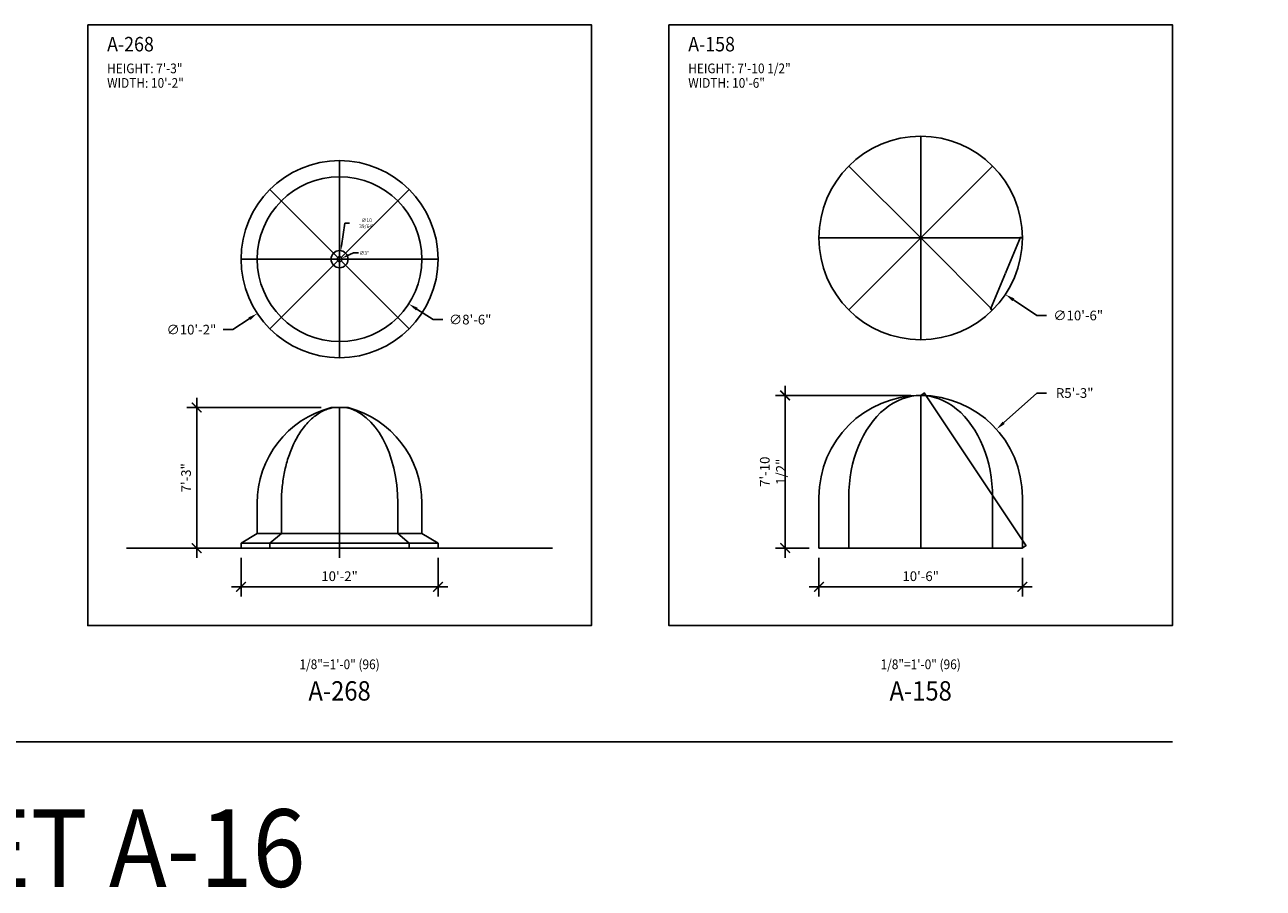
# Model space of a CAD drawing. Units: inches. Extents: x -35942 to 34968, y 0 to 12512.
# Drawn here: x 969 to 1736, y 2477 to 3012 of the extents above; entities that cross this region are included whole.
import ezdxf
from ezdxf import colors
from ezdxf.entities.mleader import LeaderData, LeaderLine
from ezdxf.enums import TextEntityAlignment as Align
from ezdxf.math import Vec2, Vec3

# ---------------------------------------------------------------- set-up
doc = ezdxf.new("R2010")
doc.units = ezdxf.units.IN
doc.header["$LTSCALE"] = 0.5
doc.header["$MEASUREMENT"] = 0
for name, color, linetype in [('DIM', 141, 'Continuous'), ('DOME_HEMISPHERE', 6, 'Continuous'), ('TITLETEXT', 7, 'Continuous')]:
    doc.layers.add(name, color=color, linetype=linetype)
doc.layers.add('VIEWPORT', color=1, linetype='Continuous', plot=False)
doc.styles.get("Standard").update_dxf_attribs({"font": 'romans.shx', "width": 0.9, "oblique": 15})
doc.dimstyles.new('Standard-AFI', dxfattribs={"dimscale": 0, "dimtxt": 0.0625, "dimasz": 0.0625, "dimexe": 0.0625, "dimexo": 0.0625, "dimgap": 0.03125, "dimtad": 0, "dimtih": 1, "dimtoh": 1, "dimdec": 4, "dimzin": 3, "dimdsep": 46, "dimlunit": 4, "dimtxsty": 'Standard', "dimcen": 0.0625, "dimadec": 0, "dimazin": 0, "dimtfac": 0.5, "dimtdec": 4, "dimtofl": 0, "dimtmove": 0, "dimatfit": 3, "dimfxl": 1, "dimfrac": 2, "dimtolj": 1, "dimtzin": 0, "dimarcsym": 0})
doc.dimstyles.new('Standard-AFI$0', dxfattribs={"dimscale": 0, "dimtxt": 0.0625, "dimasz": 0.0625, "dimexe": 0.0625, "dimexo": 0.0625, "dimgap": 0.03125, "dimtad": 1, "dimdec": 4, "dimzin": 3, "dimdsep": 46, "dimlunit": 4, "dimtxsty": 'Standard', "dimblk": 'ARCHTICK', "dimcen": 0.0625, "dimdle": 0.0625, "dimadec": 0, "dimazin": 0, "dimtfac": 0.5, "dimtdec": 4, "dimtofl": 0, "dimtmove": 0, "dimatfit": 3, "dimldrblk": 'ARCHTICK', "dimfxl": 1, "dimfrac": 2, "dimtolj": 1, "dimtzin": 0, "dimarcsym": 0})
doc.dimstyles.new('Standard-AFI$3', dxfattribs={"dimtxt": 0.09375, "dimasz": 0.125, "dimexe": 0.09375, "dimexo": 0.09375, "dimgap": 0.046875, "dimtad": 0, "dimtih": 1, "dimtoh": 1, "dimdec": 4, "dimzin": 3, "dimdsep": 46, "dimlunit": 4, "dimtxsty": 'Standard', "dimcen": 0.09375, "dimdle": 0.125, "dimazin": 0, "dimtfac": 0.5, "dimtdec": 4, "dimtofl": 0, "dimtmove": 0, "dimatfit": 3, "dimfxl": 1, "dimfrac": 2, "dimtolj": 1, "dimtzin": 0, "dimarcsym": 0})

# ---------------------------------------------------------------- blocks, each defined once
blk = doc.blocks.new('_ArchTick')
at = {"color": 0, "linetype": 'ByBlock', "const_width": 0.15}
blk.add_lwpolyline([(-0.5, -0.5), (0.5, 0.5)], dxfattribs=at)
blk = doc.blocks.new('*D190')
at = {"layer": 'DEFPOINTS', "color": 0, "transparency": 16777216}
for p in [(1461, 2688), (1587, 2688), (1587, 2664)]:
    blk.add_point(p, dxfattribs=at)
at = {"layer": 'DIM', "color": 0, "lineweight": -2, "transparency": 16777216}
for p, q in [((1461, 2682), (1461, 2658)), ((1587, 2682), (1587, 2658)), ((1455, 2664), (1593, 2664))]:
    blk.add_line(p, q, dxfattribs=at)
at = {"layer": 'DIM', "color": 0, "lineweight": -2, "transparency": 16777216, "xscale": 6, "yscale": 6, "zscale": 6, "rotation": 180}
blk.add_blockref('_ArchTick', (1461, 2664), dxfattribs=at)
at = {"layer": 'DIM', "color": 0, "lineweight": -2, "transparency": 16777216, "xscale": 6, "yscale": 6, "zscale": 6}
blk.add_blockref('_ArchTick', (1587, 2664), dxfattribs=at)
at = {"layer": 'DIM', "color": 0, "transparency": 16777216, "insert": (1524, 2670.57), "char_height": 6, "attachment_point": 5}
blk.add_mtext('\\A1;10\'-6"', dxfattribs=at)
blk = doc.blocks.new('*D189')
at = {"layer": 'DEFPOINTS', "color": 0, "transparency": 16777216}
for p in [(1440, 2782.5), (1524, 2782.5), (1461, 2688)]:
    blk.add_point(p, dxfattribs=at)
at = {"layer": 'DIM', "color": 0, "lineweight": -2, "transparency": 16777216}
for p, q in [((1440, 2682), (1440, 2788.5)), ((1518, 2782.5), (1434, 2782.5)), ((1455, 2688), (1434, 2688))]:
    blk.add_line(p, q, dxfattribs=at)
at = {"layer": 'DIM', "color": 0, "lineweight": -2, "transparency": 16777216, "xscale": 6, "yscale": 6, "zscale": 6}
for p, rotation in [((1440, 2782.5), 90), ((1440, 2688), 270)]:
    blk.add_blockref('_ArchTick', p, dxfattribs=dict(at, rotation=rotation))
at = {"layer": 'DIM', "color": 0, "transparency": 16777216, "insert": (1432.43, 2735.25), "char_height": 6, "attachment_point": 5, "rotation": 90}
blk.add_mtext('\\A1;7\'-10 1/2"', dxfattribs=at)
blk = doc.blocks.new('*D205')
at = {"layer": 'DEFPOINTS', "color": 0, "transparency": 16777216}
for p in [(1570.92, 2761.54), (1524, 2719.5)]:
    blk.add_point(p, dxfattribs=at)
at = {"layer": 'DIM', "color": 0, "lineweight": -2, "transparency": 16777216}
for p, q in [((1596, 2784), (1575.39, 2765.54)), ((1602, 2784), (1596, 2784))]:
    blk.add_line(p, q, dxfattribs=at)
at = {"layer": 'DIM', "color": 0, "transparency": 16777216}
blk.add_solid([(1574.73, 2766.28), (1576.06, 2764.8), (1570.92, 2761.54)], dxfattribs=at)
at = {"layer": 'DIM', "color": 0, "transparency": 16777216, "insert": (1619.42, 2784), "char_height": 6, "attachment_point": 5}
blk.add_mtext('\\A1;R5\'-3"', dxfattribs=at)
blk = doc.blocks.new('*D206')
at = {"layer": 'DEFPOINTS', "color": 0, "transparency": 16777216}
for p in [(1471.58, 2914.95), (1576.42, 2845.05)]:
    blk.add_point(p, dxfattribs=at)
at = {"layer": 'DIM', "color": 0, "lineweight": -2, "transparency": 16777216}
for p, q in [((1524, 2874), (1524, 2886)), ((1518, 2880), (1530, 2880)), ((1596, 2832), (1581.41, 2841.73)), ((1602, 2832), (1596, 2832))]:
    blk.add_line(p, q, dxfattribs=at)
at = {"layer": 'DIM', "color": 0, "transparency": 16777216}
blk.add_solid([(1581.97, 2842.56), (1580.86, 2840.89), (1576.42, 2845.05)], dxfattribs=at)
at = {"layer": 'DIM', "color": 0, "transparency": 16777216, "insert": (1621.6, 2832), "char_height": 6, "attachment_point": 5}
blk.add_mtext('\\A1;∅10\'-6"', dxfattribs=at)
blk = doc.blocks.new('*D934')
at = {"layer": 'DEFPOINTS', "color": 0, "transparency": 16777216}
for p in [(1587, 2880), (1567.32, 2835.96), (1568.55, 2835.45)]:
    blk.add_point(p, dxfattribs=at)
at = {"layer": 'VIEWPORT', "color": 0, "lineweight": -2, "transparency": 16777216}
for p, q in [((1585.79, 2880.57), (1567.29, 2835.9)), ((1586.94, 2880.02), (1585.71, 2880.53)), ((1568.49, 2835.48), (1567.26, 2835.99))]:
    blk.add_line(p, q, dxfattribs=at)
at = {"layer": 'VIEWPORT', "color": 0, "lineweight": -2, "transparency": 16777216, "xscale": 0.0625, "yscale": 0.0625, "zscale": 0.0625}
for p, rotation in [((1585.77, 2880.51), 67.50000000000017), ((1567.32, 2835.96), 247.5000000000002)]:
    blk.add_blockref('_ArchTick', p, dxfattribs=dict(at, rotation=rotation))
at = {"layer": 'VIEWPORT', "color": 0, "transparency": 16777216, "insert": (1576.47, 2858.27), "char_height": 0.0625, "attachment_point": 5, "rotation": 67.5, "bg_fill": 3, "box_fill_scale": 1.25, "bg_fill_color": 256, "bg_fill_true_color": 13158600, "bg_fill_transparency": 0}
blk.add_mtext('\\A1;4\'-0 3/16"', dxfattribs=at)
blk = doc.blocks.new('*D935')
at = {"layer": 'DEFPOINTS', "color": 0, "transparency": 16777216}
for p in [(1524, 2782.5), (1587, 2688), (1589.26, 2689.51)]:
    blk.add_point(p, dxfattribs=at)
at = {"layer": 'VIEWPORT', "color": 0, "lineweight": -2, "transparency": 16777216}
for p, q in [((1524.05, 2782.53), (1526.32, 2784.04)), ((1526.23, 2784.06), (1589.3, 2689.46)), ((1587.05, 2688.03), (1589.32, 2689.54))]:
    blk.add_line(p, q, dxfattribs=at)
at = {"layer": 'VIEWPORT', "color": 0, "lineweight": -2, "transparency": 16777216, "xscale": 0.0625, "yscale": 0.0625, "zscale": 0.0625}
for p, rotation in [((1526.26, 2784.01), 123.6900675257385), ((1589.26, 2689.51), 303.6900675257385)]:
    blk.add_blockref('_ArchTick', p, dxfattribs=dict(at, rotation=rotation))
at = {"layer": 'VIEWPORT', "color": 0, "transparency": 16777216, "insert": (1557.83, 2736.8), "char_height": 0.0625, "attachment_point": 5, "rotation": 303.69007, "bg_fill": 3, "box_fill_scale": 1.25, "bg_fill_color": 256, "bg_fill_true_color": 13158600, "bg_fill_transparency": 0}
blk.add_mtext('\\A1;9\'-5 9/16"', dxfattribs=at)
blk = doc.blocks.new('*D1097')
at = {"layer": 'DEFPOINTS', "color": 0, "transparency": 16777216}
for p in [(1075.48, 2775), (1158.69, 2775), (1103, 2688)]:
    blk.add_point(p, dxfattribs=at)
at = {"layer": 'DIM', "color": 0, "lineweight": -2, "transparency": 16777216}
for p, q in [((1075.48, 2682), (1075.48, 2781)), ((1152.69, 2775), (1069.48, 2775)), ((1097, 2688), (1069.48, 2688))]:
    blk.add_line(p, q, dxfattribs=at)
at = {"layer": 'DIM', "color": 0, "lineweight": -2, "transparency": 16777216, "xscale": 6, "yscale": 6, "zscale": 6}
for p, rotation in [((1075.48, 2775), 90), ((1075.48, 2688), 270)]:
    blk.add_blockref('_ArchTick', p, dxfattribs=dict(at, rotation=rotation))
at = {"layer": 'DIM', "color": 0, "transparency": 16777216, "insert": (1068.91, 2731.5), "char_height": 6, "attachment_point": 5, "rotation": 90}
blk.add_mtext('\\A1;7\'-3"', dxfattribs=at)
blk = doc.blocks.new('*D1098')
at = {"layer": 'DEFPOINTS', "color": 0, "transparency": 16777216}
for p in [(1103, 2688), (1225, 2688), (1225, 2664)]:
    blk.add_point(p, dxfattribs=at)
at = {"layer": 'DIM', "color": 0, "lineweight": -2, "transparency": 16777216}
for p, q in [((1103, 2682), (1103, 2658)), ((1225, 2682), (1225, 2658)), ((1097, 2664), (1231, 2664))]:
    blk.add_line(p, q, dxfattribs=at)
at = {"layer": 'DIM', "color": 0, "lineweight": -2, "transparency": 16777216, "xscale": 6, "yscale": 6, "zscale": 6, "rotation": 180}
blk.add_blockref('_ArchTick', (1103, 2664), dxfattribs=at)
at = {"layer": 'DIM', "color": 0, "lineweight": -2, "transparency": 16777216, "xscale": 6, "yscale": 6, "zscale": 6}
blk.add_blockref('_ArchTick', (1225, 2664), dxfattribs=at)
at = {"layer": 'DIM', "color": 0, "transparency": 16777216, "insert": (1164, 2670.57), "char_height": 6, "attachment_point": 5}
blk.add_mtext('\\A1;10\'-2"', dxfattribs=at)
blk = doc.blocks.new('*D1099')
at = {"layer": 'DEFPOINTS', "color": 0, "transparency": 16777216}
for p in [(1162.63, 2866.26), (1165.37, 2867.47)]:
    blk.add_point(p, dxfattribs=at)
at = {"layer": 'VIEWPORT', "color": 0, "lineweight": -2, "transparency": 16777216}
for p, q in [((1172.71, 2870.72), (1168.12, 2868.69)), ((1175.71, 2870.72), (1172.71, 2870.72)), ((1161.75, 2866.87), (1166.25, 2866.87)), ((1164, 2864.62), (1164, 2869.12))]:
    blk.add_line(p, q, dxfattribs=at)
at = {"layer": 'VIEWPORT', "color": 0, "transparency": 16777216}
blk.add_solid([(1167.91, 2869.14), (1168.32, 2868.23), (1165.37, 2867.47)], dxfattribs=at)
at = {"layer": 'VIEWPORT', "color": 0, "transparency": 16777216, "insert": (1179.4, 2870.72), "char_height": 2.25, "attachment_point": 5}
blk.add_mtext('\\A1;∅3"', dxfattribs=at)
blk = doc.blocks.new('*D1100')
at = {"layer": 'DEFPOINTS', "color": 0, "transparency": 16777216}
for p in [(1164.77, 2872.12), (1163.23, 2861.62)]:
    blk.add_point(p, dxfattribs=at)
at = {"layer": 'VIEWPORT', "color": 0, "lineweight": -2, "transparency": 16777216}
for p, q in [((1167.25, 2889.13), (1165.2, 2875.08)), ((1170.25, 2889.13), (1167.25, 2889.13)), ((1161.75, 2866.87), (1166.25, 2866.87)), ((1164, 2864.62), (1164, 2869.12))]:
    blk.add_line(p, q, dxfattribs=at)
at = {"layer": 'VIEWPORT', "color": 0, "transparency": 16777216}
blk.add_solid([(1164.7, 2875.16), (1165.69, 2875.01), (1164.77, 2872.12)], dxfattribs=at)
at = {"layer": 'VIEWPORT', "color": 0, "transparency": 16777216, "insert": (1180.83, 2889.13), "char_height": 2.25, "attachment_point": 5}
blk.add_mtext('\\A1;∅10 39/64"', dxfattribs=at)
blk = doc.blocks.new('*D1101')
at = {"layer": 'DEFPOINTS', "color": 0, "transparency": 16777216}
for p in [(1121.15, 2894.55), (1206.85, 2839.18)]:
    blk.add_point(p, dxfattribs=at)
at = {"layer": 'DIM', "color": 0, "lineweight": -2, "transparency": 16777216}
for p, q in [((1164, 2860.87), (1164, 2872.87)), ((1158, 2866.87), (1170, 2866.87)), ((1221.91, 2829.46), (1211.89, 2835.93)), ((1227.91, 2829.46), (1221.91, 2829.46))]:
    blk.add_line(p, q, dxfattribs=at)
at = {"layer": 'DIM', "color": 0, "transparency": 16777216}
blk.add_solid([(1212.43, 2836.77), (1211.35, 2835.09), (1206.85, 2839.18)], dxfattribs=at)
at = {"layer": 'DIM', "color": 0, "transparency": 16777216, "insert": (1244.94, 2829.46), "char_height": 6, "attachment_point": 5}
blk.add_mtext('\\A1;∅8\'-6"', dxfattribs=at)
blk = doc.blocks.new('*D1102')
at = {"layer": 'DEFPOINTS', "color": 0, "transparency": 16777216}
for p in [(1214.92, 2900.45), (1113.08, 2833.28)]:
    blk.add_point(p, dxfattribs=at)
at = {"layer": 'DIM', "color": 0, "lineweight": -2, "transparency": 16777216}
for p, q in [((1164, 2860.87), (1164, 2872.87)), ((1158, 2866.87), (1170, 2866.87)), ((1097.84, 2823.23), (1108.07, 2829.98)), ((1091.84, 2823.23), (1097.84, 2823.23))]:
    blk.add_line(p, q, dxfattribs=at)
at = {"layer": 'DIM', "color": 0, "transparency": 16777216}
blk.add_solid([(1107.52, 2830.81), (1108.62, 2829.14), (1113.08, 2833.28)], dxfattribs=at)
at = {"layer": 'DIM', "color": 0, "transparency": 16777216, "insert": (1072.23, 2823.23), "char_height": 6, "attachment_point": 5}
blk.add_mtext('\\A1;∅10\'-2"', dxfattribs=at)

msp = doc.modelspace()

# ---------------------------------------------------------------- linework, layer by layer
at = {"layer": 'DOME_HEMISPHERE'}
for p, q in [((1524, 2880), (1524, 2943)), ((1524, 2880), (1479.45227279, 2924.54772721)), ((1524, 2880), (1568.54772721, 2924.54772721)), ((1587, 2880), (1461, 2880)), ((1524, 2880), (1479.45227279, 2835.45227279)), ((1524, 2880), (1524, 2817)), ((1524, 2880), (1568.54772721, 2835.45227279)), ((1524, 2745.35685012), (1524, 2782.5)), ((1164, 2688), (1164, 2775)), ((1524, 2688), (1524, 2745.35685012)), ((1461, 2688), (1461, 2719.5)), ((1479.45227279, 2688), (1479.45227279, 2719.5)), ((1568.54772721, 2688), (1568.54772721, 2719.5)), ((1587, 2688), (1587, 2719.5)), ((1200.05119641, 2715.75402927), (1200.05119641, 2697)), ((1112.98465909, 2697), (1215.01534091, 2697)), ((1103, 2691), (1225, 2691)), ((1461, 2688), (1587, 2688))]:
    msp.add_line(p, q, dxfattribs=at)
for points in [[(1164, 2868.36637117), (1164, 2927.86637117)], [(1120.86648635, 2909.99988482), (1162.93933983, 2867.92703134)], [(1207.13351365, 2909.99988482), (1165.06066017, 2867.92703134)], [(1103, 2866.86637117), (1162.5, 2866.86637117)], [(1162.93933983, 2865.805711), (1120.86648635, 2823.73285752)], [(1164, 2805.86637117), (1164, 2865.36637117)], [(1165.06066017, 2865.805711), (1207.13351365, 2823.73285752)], [(1165.5, 2866.86637117), (1225, 2866.86637117)], [(1127.94880359, 2697), (1120.86648635, 2691), (1120.86648635, 2688)], [(1200.05119641, 2697), (1207.13351365, 2691), (1207.13351365, 2688)]]:
    msp.add_lwpolyline(points, dxfattribs=at)
msp.add_lwpolyline([(1103, 2688), (1225, 2688), (1225, 2691), (1215.01534091, 2697), (1215.01534091, 2715.75402927, 0.3407271381), (1169.30555364, 2775), (1158.69444636, 2775, 0.3407271381), (1112.98465909, 2715.75402927), (1112.98465909, 2697), (1103, 2691)], format="xyb", close=True, dxfattribs=at)
for radius in [61, 51.01534091, 5.30555364, 1.5]:
    msp.add_circle((1164, 2866.86637117), radius, dxfattribs=at)
for centre, start, end in [((1524, 2880), 0, 180), ((1524, 2880), 180, 0), ((1524, 2719.5), 0, 180)]:
    msp.add_arc(centre, 63, start, end, dxfattribs=at)
for centre, major_axis, ratio, start_param, end_param in [((1524, 2719.5), (0, -63), 0.7071067812, 1.5707963268, 4.7123889804), ((1164, 2715.75402927), (0, -59.57126038), 0.6051776676, 7.853981634, 9.3210882493)]:
    msp.add_ellipse(centre, major_axis=major_axis, ratio=ratio, start_param=start_param, end_param=end_param, dxfattribs=at)
msp.add_rational_spline([(1160.24840705, 2775.00186032), (1127.94880359, 2769.41748422), (1127.94880359, 2715.75402927), (1127.94880359, 2706.37701464), (1127.94880359, 2697)], [1, 0.742988198141, 1, 1, 1], degree=2, knots=[0, 0, 0, 1.4665446626, 1.4665446626, 2.4665446626, 2.4665446626, 2.4665446626], dxfattribs=at)
at = {"layer": 'VIEWPORT'}
for p, q in [((1164, 2694), (1164, 2682)), ((1032, 2688), (1296, 2688)), ((288, 2568), (1680, 2568))]:
    msp.add_line(p, q, dxfattribs=at)
msp.add_lwpolyline([(1008, 3012.00007927), (1320, 3012.00007927), (1320, 2640), (1008, 2640)], close=True, dxfattribs=at)
at = {"layer": 'VIEWPORT', "color": 3}
msp.add_lwpolyline([(1368, 3012.00007927), (1680, 3012.00007927), (1680, 2640), (1368, 2640)], close=True, dxfattribs=at)

# ---------------------------------------------------------------- texts
at = {"layer": 'TITLETEXT', "oblique": 15, "width": 0.9}
for s, height, p in [('%%UA-268', 9, (1020, 3000.00007927)), ('%%UA-158', 9, (1380, 3000.00007927)), ('HEIGHT: 7\'-3"', 6, (1020, 2985.00007927)), ('HEIGHT: 7\'-10 1/2"', 6, (1380, 2985.00007927)), ('WIDTH: 10\'-2"', 6, (1020, 2976.00007927)), ('WIDTH: 10\'-6"', 6, (1380, 2976.00007927))]:
    msp.add_text(s, height=height, dxfattribs=at).set_placement(p, align=Align.MIDDLE_LEFT)
at = {"layer": 'VIEWPORT', "oblique": 15, "width": 0.9}
for p in [(1164, 2616), (1524, 2616)]:
    msp.add_text('1/8"=1\'-0" (96)', height=6, dxfattribs=at).set_placement(p, align=Align.MIDDLE_CENTER)
for s, height, p in [('A-268', 12, (1164, 2598)), ('A-158', 12, (1524, 2598)), ('SHEET A-16', 48, (984, 2496))]:
    msp.add_text(s, height=height, dxfattribs=at).set_placement(p, align=Align.MIDDLE)

# ---------------------------------------------------------------- dimensions: what is measured, and where the dimension line sits
at = {"layer": 'DIM'}
for p1, p2, dimstyle, override, picture, middle in [((1471.58083146, 2914.94611236), (1576.41916854, 2845.05388764), 'Standard-AFI', {"dimscale": 96, "dimdec": 3}, '*D206', (1621.60439723, 2832)), ((1214.92096246, 2900.45290987), (1113.07903754, 2833.27983247), 'Standard-AFI', {"dimscale": 96}, '*D1102', (1072.23402724, 2823.22740188)), ((1121.14882583, 2894.54925181), (1206.85117417, 2839.18349053), 'Standard-AFI$3', {"dimscale": 96, "dimtxt": 0.0625, "dimasz": 0.0625, "dimexe": 0.0625, "dimexo": 0.0625, "dimgap": 0.03125, "dimcen": 0.0625, "dimdle": 0, "dimadec": 0}, '*D1101', (1244.94226698, 2829.45558314))]:
    dim = msp.add_diameter_dim_2p(p1=p1, p2=p2, dimstyle=dimstyle, override=override, dxfattribs=at)
    dim.commit()
    dim.dimension.update_dxf_attribs({"geometry": picture, "text_midpoint": middle, "dimtype": 163})
for base, p1, p2, picture, middle in [((1440, 2782.5), (1461, 2688), (1524, 2782.5), '*D189', (1432.42857143, 2735.25)), ((1075.47648318, 2775), (1103, 2688), (1158.69444636, 2775), '*D1097', (1068.90505461, 2731.5))]:
    dim = msp.add_linear_dim(base=base, p1=p1, p2=p2, angle=90, dimstyle='Standard-AFI$0', override={"dimscale": 96}, dxfattribs=at)
    dim.commit()
    dim.dimension.update_dxf_attribs({"geometry": picture, "text_midpoint": middle})
dim = msp.add_radius_dim(center=(1524, 2719.5), mpoint=(1570.92462615, 2761.53664426), dimstyle='Standard-AFI', override={"dimscale": 96, "dimdec": 3, "dimcen": 0}, dxfattribs=at)
dim.commit()
dim.dimension.update_dxf_attribs({"geometry": '*D205', "text_midpoint": (1619.41868295, 2784), "dimtype": 164})
for base, p1, p2, picture, middle in [((1225, 2664), (1103, 2688), (1225, 2688), '*D1098', (1164, 2670.57142857)), ((1587, 2664), (1461, 2688), (1587, 2688), '*D190', (1524, 2670.57142857))]:
    dim = msp.add_linear_dim(base=base, p1=p1, p2=p2, dimstyle='Standard-AFI$0', override={"dimscale": 96}, dxfattribs=at)
    dim.commit()
    dim.dimension.update_dxf_attribs({"geometry": picture, "text_midpoint": middle})
at = {"layer": 'VIEWPORT'}
for p1, p2, override, picture, middle in [((1163.2342479634, 2861.6163689577), (1164.7657520367, 2872.116373378), {"dimscale": 24, "dimdec": 8}, '*D1100', (1180.8298797763, 2889.1338195567)), ((1162.62816606, 2866.25968208), (1165.37183394, 2867.47306026), {"dimscale": 24}, '*D1099', (1179.40093431, 2870.71991958))]:
    dim = msp.add_diameter_dim_2p(p1=p1, p2=p2, dimstyle='Standard-AFI$3', override=override, dxfattribs=at)
    dim.commit()
    dim.dimension.update_dxf_attribs({"geometry": picture, "text_midpoint": middle, "dimtype": 163})

# ---------------------------------------------------------------- next in the draw order: dimensions: what is measured, and where the dimension line sits
for p1, p2, distance, picture, middle in [((1587, 2880), (1568.54772721, 2835.45227279), -1.33311707, '*D934', (1576.46935854, 2858.26648009)), ((1524, 2782.5), (1587, 2688), 2.72120054, '*D935', (1557.82979872, 2736.80319915))]:
    dim = msp.add_aligned_dim(p1=p1, p2=p2, distance=distance, dimstyle='Standard-AFI$0', override={"dimscale": 1, "dimtfill": 1, "dimarcsym": 2}, dxfattribs=at)
    dim.commit()
    dim.dimension.update_dxf_attribs({"geometry": picture, "text_midpoint": middle})

# ---------------------------------------------------------------- next in the draw order: leaders
ml = msp.add_multileader_mtext('Standard', dxfattribs=at)
ml.set_content('A-125 DOME', color=256)
ml.set_leader_properties()
ml.build(insert=Vec2(0, 0))
ml.multileader.update_dxf_attribs({"text_left_attachment_type": 2, "text_right_attachment_type": 2, "dogleg_length": 0.09375, "arrow_head_size": 6, "scale": 96})
ctx = ml.context
ctx.base_point, ctx.scale, ctx.char_height, ctx.arrow_head_size, ctx.landing_gap_size, ctx.plane_origin = Vec3(520.31384327, 2745.21660802), 96, 6, 6, 3, Vec3(519.71326085, 2767.45448183)
ctx.left_attachment, ctx.right_attachment = 2, 2
notes = []
notes.append((ctx, [(0, (1, 1, 0), (511.31384327, 2745.21660802), (1, 0), 9, [(0, [(498.51727993, 2733.05725821)], 0, [])])]))
ctx.mtext.insert, ctx.mtext.width, ctx.mtext.flow_direction = Vec3(523.31384327, 2748.21660802), 61.8310000144, 5
for ctx, leaders in notes:
    for number, flags, end, landing, length, lines in leaders:
        leader = LeaderData()
        leader.index, (leader.has_last_leader_line, leader.has_dogleg_vector, leader.attachment_direction) = number, flags
        leader.last_leader_point, leader.dogleg_vector, leader.dogleg_length = Vec3(end), Vec3(landing), length
        for number, points, colour, breaks in lines:
            line = LeaderLine()
            line.index, line.vertices, line.color, line.breaks = number, Vec3.list(points), colors.encode_raw_color(colour), breaks
            leader.lines.append(line)
        ctx.leaders.append(leader)

doc.saveas('drawing.dxf')
